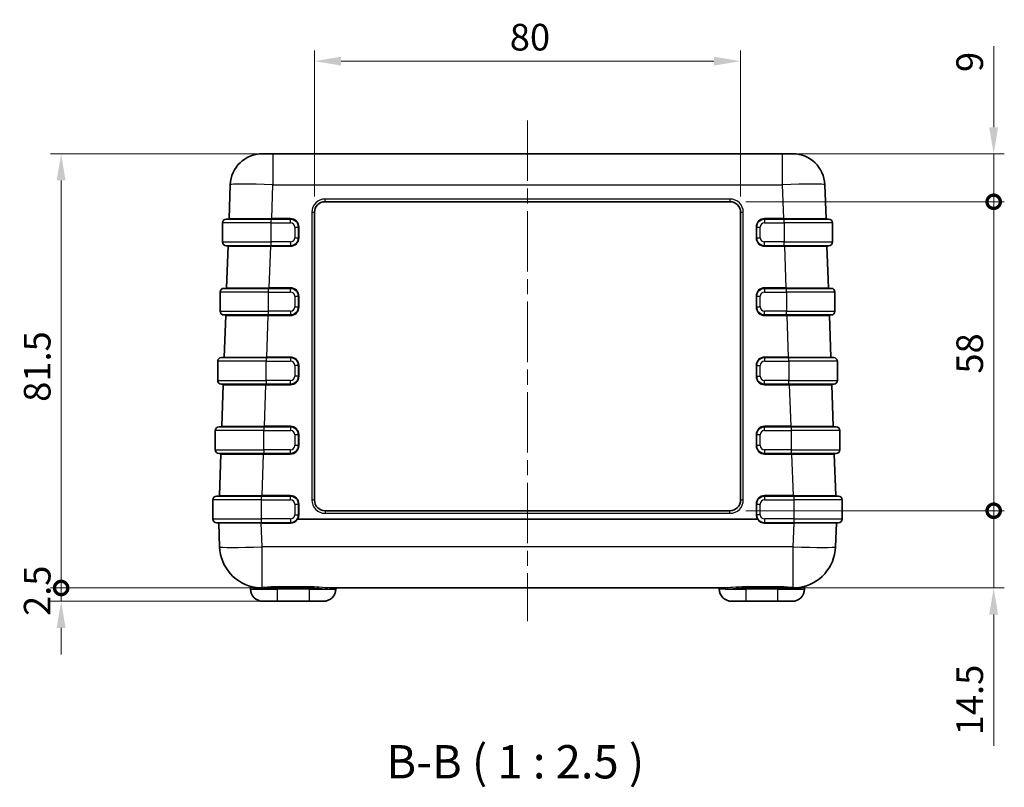
# Model space of a CAD drawing. Units: millimetres. Extents: x 29 to 5555, y 16 to 719.
# Drawn here: x 1029 to 1214, y 135 to 279 of the extents above; entities that cross this region are included whole.
import ezdxf

# ---------------------------------------------------------------- set-up
doc = ezdxf.new("R2010")
doc.units = ezdxf.units.MM
doc.header["$LTSCALE"] = 2
doc.linetypes.add('CHAIN', pattern=[0.3543, 0.2362, -0.0295, 0.0591, -0.0295])
doc.layers.get('Defpoints').update_dxf_attribs({"lineweight": 25})
for name, color, linetype, lineweight in [('Centerline (ISO)', 131, 'Continuous', 18), ('Dimension (ISO)', 7, 'Continuous', 18), ('Symbol (ISO)', 7, 'Continuous', 18), ('Visible (ISO)', 7, 'Continuous', 35), ('Visible Narrow (ISO)', 7, 'Continuous', 25)]:
    doc.layers.add(name, color=color, linetype=linetype, lineweight=lineweight)
doc.styles.add('Note Text (TK)', font='txt')
doc.dimstyles.new('Default - Method 1b (TK)', dxfattribs={"dimscale": 2, "dimtxt": 2.5, "dimasz": 2.5, "dimexe": 1, "dimexo": 1.5, "dimgap": 1, "dimtad": 1, "dimtoh": 1, "dimrnd": 1e-08, "dimdsep": 46, "dimtxsty": 'Note Text (TK)', "dimcen": 0.09, "dimdle": 5, "dimclrd": 100, "dimclre": 100, "dimclrt": 7, "dimadec": 1, "dimazin": 1, "dimtfac": 1, "dimtmove": 0, "dimatfit": 3, "dimfxl": 1, "dimtolj": 1, "dimlwd": -1, "dimlwe": -1, "dimarcsym": 0})

# ---------------------------------------------------------------- blocks, each defined once
blk = doc.blocks.new('*D23')
at = {"layer": 'Defpoints', "color": 0}
for p in [(1164.68, 271.49), (1084.68, 243.09), (1164.68, 243.09)]:
    blk.add_point(p, dxfattribs=at)
at = {"layer": 'Dimension (ISO)', "color": 100}
for p, q in [((1084.68, 246.09), (1084.68, 273.49)), ((1164.68, 246.09), (1164.68, 273.49)), ((1089.68, 271.49), (1159.68, 271.49))]:
    blk.add_line(p, q, dxfattribs=at)
for points in [[(1089.68, 272.32), (1089.68, 270.66), (1084.68, 271.49)], [(1159.68, 272.32), (1159.68, 270.66), (1164.68, 271.49)]]:
    blk.add_solid(points, dxfattribs=at)
at = {"layer": 'Dimension (ISO)', "color": 7, "insert": (1121.35, 275.99), "char_height": 5, "attachment_point": 4, "style": 'Note Text (TK)'}
blk.add_mtext('\\A1;80', dxfattribs=at)
blk = doc.blocks.new('_DotSmall')
at = {"color": 0, "linetype": 'ByBlock', "const_width": 0.5}
blk.add_lwpolyline([(-0.0625, 0, 1), (0.0625, 0, 1)], format="xyb", close=True, dxfattribs=at)
blk = doc.blocks.new('*D24')
at = {"layer": 'Defpoints', "color": 0}
for p in [(1037.13, 254.09), (1076.87, 254.09), (1087.68, 172.59)]:
    blk.add_point(p, dxfattribs=at)
at = {"layer": 'Dimension (ISO)', "color": 100}
for p, q in [((1073.87, 254.09), (1035.13, 254.09)), ((1037.13, 172.59), (1037.13, 249.09)), ((1084.68, 172.59), (1035.13, 172.59))]:
    blk.add_line(p, q, dxfattribs=at)
blk.add_solid([(1036.29, 249.09), (1037.96, 249.09), (1037.13, 254.09)], dxfattribs=at)
at = {"layer": 'Dimension (ISO)', "color": 100, "xscale": 5, "yscale": 5, "zscale": 5, "rotation": 270}
blk.add_blockref('_DotSmall', (1037.13, 172.59), dxfattribs=at)
at = {"layer": 'Dimension (ISO)', "color": 7, "insert": (1032.63, 207.53), "char_height": 5, "attachment_point": 4, "rotation": 90, "style": 'Note Text (TK)'}
blk.add_mtext('\\A1;81.5', dxfattribs=at)
blk = doc.blocks.new('*D25')
at = {"layer": 'Defpoints', "color": 0}
for p in [(1037.13, 172.59), (1087.68, 172.59), (1077.68, 170.09)]:
    blk.add_point(p, dxfattribs=at)
at = {"layer": 'Dimension (ISO)', "color": 100}
for p, q in [((1037.13, 172.59), (1037.13, 177.59)), ((1084.68, 172.59), (1035.13, 172.59)), ((1037.13, 170.09), (1037.13, 172.59)), ((1074.68, 170.09), (1035.13, 170.09)), ((1037.13, 165.09), (1037.13, 160.09))]:
    blk.add_line(p, q, dxfattribs=at)
blk.add_solid([(1036.29, 165.09), (1037.96, 165.09), (1037.13, 170.09)], dxfattribs=at)
at = {"layer": 'Dimension (ISO)', "color": 100, "xscale": 5, "yscale": 5, "zscale": 5, "rotation": 270}
blk.add_blockref('_DotSmall', (1037.13, 172.59), dxfattribs=at)
at = {"layer": 'Dimension (ISO)', "color": 7, "insert": (1032.63, 167.33), "char_height": 5, "attachment_point": 4, "rotation": 90, "style": 'Note Text (TK)'}
blk.add_mtext('\\A1;2.5', dxfattribs=at)
blk = doc.blocks.new('*D26')
at = {"layer": 'Defpoints', "color": 0}
for p in [(1162.68, 187.09), (1212.19, 187.09), (1161.69, 172.59)]:
    blk.add_point(p, dxfattribs=at)
at = {"layer": 'Dimension (ISO)', "color": 100}
for p, q in [((1212.19, 187.09), (1212.19, 197.09)), ((1165.68, 187.09), (1214.19, 187.09)), ((1212.19, 187.09), (1212.19, 172.59)), ((1164.69, 172.59), (1214.19, 172.59)), ((1212.19, 167.59), (1212.19, 142.93))]:
    blk.add_line(p, q, dxfattribs=at)
blk.add_solid([(1211.35, 167.59), (1213.02, 167.59), (1212.19, 172.59)], dxfattribs=at)
at = {"layer": 'Dimension (ISO)', "color": 100, "xscale": 5, "yscale": 5, "zscale": 5, "rotation": 270}
blk.add_blockref('_DotSmall', (1212.19, 187.09), dxfattribs=at)
at = {"layer": 'Dimension (ISO)', "color": 7, "insert": (1207.69, 144.93), "char_height": 5, "attachment_point": 4, "rotation": 90, "style": 'Note Text (TK)'}
blk.add_mtext('\\A1;14.5', dxfattribs=at)
blk = doc.blocks.new('*D27')
at = {"layer": 'Defpoints', "color": 0}
for p in [(1172.5, 254.09), (1212.19, 254.09), (1162.68, 245.09)]:
    blk.add_point(p, dxfattribs=at)
at = {"layer": 'Dimension (ISO)', "color": 100}
for p, q in [((1212.19, 259.09), (1212.19, 274.29)), ((1175.5, 254.09), (1214.19, 254.09)), ((1212.19, 245.09), (1212.19, 254.09)), ((1165.68, 245.09), (1214.19, 245.09)), ((1212.19, 245.09), (1212.19, 240.09))]:
    blk.add_line(p, q, dxfattribs=at)
blk.add_solid([(1211.35, 259.09), (1213.02, 259.09), (1212.19, 254.09)], dxfattribs=at)
at = {"layer": 'Dimension (ISO)', "color": 100, "xscale": 5, "yscale": 5, "zscale": 5, "rotation": 90}
blk.add_blockref('_DotSmall', (1212.19, 245.09), dxfattribs=at)
at = {"layer": 'Dimension (ISO)', "color": 7, "insert": (1207.69, 269.45), "char_height": 5, "attachment_point": 4, "rotation": 90, "style": 'Note Text (TK)'}
blk.add_mtext('\\A1;9', dxfattribs=at)
blk = doc.blocks.new('*D28')
at = {"layer": 'Defpoints', "color": 0}
for p in [(1162.68, 245.09), (1212.19, 245.09), (1162.68, 187.09)]:
    blk.add_point(p, dxfattribs=at)
at = {"layer": 'Dimension (ISO)', "color": 100}
for p, q in [((1165.68, 245.09), (1214.19, 245.09)), ((1212.19, 187.09), (1212.19, 245.09)), ((1165.68, 187.09), (1214.19, 187.09))]:
    blk.add_line(p, q, dxfattribs=at)
at = {"layer": 'Dimension (ISO)', "color": 100, "xscale": 5, "yscale": 5, "zscale": 5}
for p, rotation in [((1212.19, 245.09), 90), ((1212.19, 187.09), 270)]:
    blk.add_blockref('_DotSmall', p, dxfattribs=dict(at, rotation=rotation))
at = {"layer": 'Dimension (ISO)', "color": 7, "insert": (1207.69, 212.83), "char_height": 5, "attachment_point": 4, "rotation": 90, "style": 'Note Text (TK)'}
blk.add_mtext('\\A1;58', dxfattribs=at)

msp = doc.modelspace()

# ---------------------------------------------------------------- linework, layer by layer
at = {"layer": 'Centerline (ISO)', "linetype": 'CHAIN', "ltscale": 23.990969}
msp.add_line((1124.6845, 260.3403), (1124.6845, 166.3403), dxfattribs=at)
at = {"layer": 'Visible (ISO)'}
for p, q in [((1074.8742, 254.0903), (1076.873, 254.0903)), ((1172.496, 254.0903), (1076.873, 254.0903)), ((1172.496, 254.0903), (1174.4948, 254.0903)), ((1068.8778, 248.2997), (1068.6556, 241.9368)), ((1180.7133, 241.9368), (1180.4911, 248.2997)), ((1086.6845, 245.0903), (1162.6845, 245.0903)), ((1084.6845, 189.0903), (1084.6845, 243.0903)), ((1164.6845, 243.0903), (1164.6845, 189.0903)), ((1067.4245, 241.1403), (1067.4245, 237.5403)), ((1068.1245, 241.8403), (1076.5245, 241.8403)), ((1071.6381, 241.9354), (1071.6381, 241.9353)), ((1080.1845, 241.8403), (1076.5245, 241.8403)), ((1081.6845, 238.3403), (1081.6845, 240.3403)), ((1167.6845, 240.3403), (1167.6845, 238.3403)), ((1172.8445, 241.8403), (1169.1845, 241.8403)), ((1172.8445, 241.8403), (1181.2445, 241.8403)), ((1177.7308, 241.9353), (1177.7308, 241.9354)), ((1181.9445, 237.5403), (1181.9445, 241.1403)), ((1076.5245, 236.8403), (1068.1245, 236.8403)), ((1068.4741, 236.7368), (1068.2017, 228.9368)), ((1076.5245, 236.8403), (1080.1845, 236.8403)), ((1169.1845, 236.8403), (1172.8445, 236.8403)), ((1181.2445, 236.8403), (1172.8445, 236.8403)), ((1181.1673, 228.9368), (1180.8949, 236.7368)), ((1066.9745, 228.1403), (1066.9745, 224.5403)), ((1067.6745, 228.8403), (1076.0745, 228.8403)), ((1071.1842, 228.9354), (1071.1842, 228.9353)), ((1080.1845, 228.8403), (1076.0745, 228.8403)), ((1173.2945, 228.8403), (1169.1845, 228.8403)), ((1173.2945, 228.8403), (1181.6945, 228.8403)), ((1178.1848, 228.9353), (1178.1848, 228.9354)), ((1182.3945, 224.5403), (1182.3945, 228.1403)), ((1081.6845, 225.3403), (1081.6845, 227.3403)), ((1167.6845, 227.3403), (1167.6845, 225.3403)), ((1076.0745, 223.8403), (1067.6745, 223.8403)), ((1068.0201, 223.7368), (1067.7477, 215.9368)), ((1076.0745, 223.8403), (1080.1845, 223.8403)), ((1169.1845, 223.8403), (1173.2945, 223.8403)), ((1181.6945, 223.8403), (1173.2945, 223.8403)), ((1181.6213, 215.9368), (1181.3489, 223.7368)), ((1066.5145, 215.1403), (1066.5145, 211.5403)), ((1067.2145, 215.8403), (1075.6145, 215.8403)), ((1070.7302, 215.9354), (1070.7302, 215.9353)), ((1080.1845, 215.8403), (1075.6145, 215.8403)), ((1173.7545, 215.8403), (1169.1845, 215.8403)), ((1173.7545, 215.8403), (1182.1545, 215.8403)), ((1178.6388, 215.9353), (1178.6388, 215.9354)), ((1182.8545, 211.5403), (1182.8545, 215.1403)), ((1081.6845, 212.3403), (1081.6845, 214.3403)), ((1167.6845, 214.3403), (1167.6845, 212.3403)), ((1075.6145, 210.8403), (1067.2145, 210.8403)), ((1067.5661, 210.7368), (1067.2937, 202.9368)), ((1075.6145, 210.8403), (1080.1845, 210.8403)), ((1169.1845, 210.8403), (1173.7545, 210.8403)), ((1182.1545, 210.8403), (1173.7545, 210.8403)), ((1182.0752, 202.9368), (1181.8029, 210.7368)), ((1066.0645, 202.1403), (1066.0645, 198.5403)), ((1066.7645, 202.8403), (1075.1645, 202.8403)), ((1070.2762, 202.9354), (1070.2762, 202.9353)), ((1080.1845, 202.8403), (1075.1645, 202.8403)), ((1174.2045, 202.8403), (1169.1845, 202.8403)), ((1174.2045, 202.8403), (1182.6045, 202.8403)), ((1179.0928, 202.9353), (1179.0928, 202.9354)), ((1183.3045, 198.5403), (1183.3045, 202.1403)), ((1081.6845, 199.3403), (1081.6845, 201.3403)), ((1167.6845, 201.3403), (1167.6845, 199.3403)), ((1075.1645, 197.8403), (1066.7645, 197.8403)), ((1075.1645, 197.8403), (1080.1845, 197.8403)), ((1169.1845, 197.8403), (1174.2045, 197.8403)), ((1182.6045, 197.8403), (1174.2045, 197.8403)), ((1067.1122, 197.7368), (1066.8398, 189.9368)), ((1182.5292, 189.9368), (1182.2568, 197.7368)), ((1065.6145, 189.1403), (1065.6145, 185.5403)), ((1066.3145, 189.8403), (1074.7145, 189.8403)), ((1069.8223, 189.9354), (1069.8223, 189.9353)), ((1080.1845, 189.8403), (1074.7145, 189.8403)), ((1174.6545, 189.8403), (1169.1845, 189.8403)), ((1174.6545, 189.8403), (1183.0545, 189.8403)), ((1179.5467, 189.9353), (1179.5467, 189.9354)), ((1183.7545, 185.5403), (1183.7545, 189.1403)), ((1081.6845, 186.3403), (1081.6845, 188.3403)), ((1162.6845, 187.0903), (1086.6845, 187.0903)), ((1167.6845, 188.3403), (1167.6845, 186.3403)), ((1074.7145, 184.8403), (1066.3145, 184.8403)), ((1074.7145, 184.8403), (1080.1845, 184.8403)), ((1169.1845, 184.8403), (1174.6545, 184.8403)), ((1183.0545, 184.8403), (1174.6545, 184.8403)), ((1066.7106, 184.7437), (1066.8654, 180.3111)), ((1182.5036, 180.3111), (1182.6584, 184.7437)), ((1072.6845, 172.3903), (1072.6845, 172.742)), ((1087.6834, 172.5903), (1161.6856, 172.5903)), ((1176.6845, 172.742), (1176.6845, 172.3903)), ((1077.6845, 170.0903), (1074.9845, 170.0903)), ((1077.6845, 170.0903), (1083.6845, 170.0903)), ((1086.3845, 170.0903), (1083.6845, 170.0903)), ((1165.6845, 170.0903), (1162.9845, 170.0903)), ((1165.6845, 170.0903), (1171.6845, 170.0903)), ((1174.3845, 170.0903), (1171.6845, 170.0903))]:
    msp.add_line(p, q, dxfattribs=at)
for centre, radius, start, end in [((1074.8742, 248.0903), 6, 90, 178), ((1174.4948, 248.0903), 6, 2, 90), ((1086.6845, 243.0903), 2, 90, 180), ((1162.6845, 243.0903), 2, 0, 90), ((1068.1245, 241.1403), 0.7, 90, 180), ((1068.5557, 241.9403), 0.1, 270, 358), ((1080.1845, 240.3403), 1.5, 0, 90), ((1169.1845, 240.3403), 1.5, 90, 180), ((1180.8133, 241.9403), 0.1, 182, 270), ((1181.2445, 241.1403), 0.7, 0, 90), ((1068.1245, 237.5403), 0.7, 180, 270), ((1068.3741, 236.7403), 0.1, 358, 90), ((1080.1845, 238.3403), 1.5, 270, 0), ((1169.1845, 238.3403), 1.5, 180, 270), ((1180.9949, 236.7403), 0.1, 90, 182), ((1181.2445, 237.5403), 0.7, 270, 0), ((1067.6745, 228.1403), 0.7, 90, 180), ((1068.1017, 228.9403), 0.1, 270, 358), ((1080.1845, 227.3403), 1.5, 0, 90), ((1169.1845, 227.3403), 1.5, 90, 180), ((1181.2672, 228.9403), 0.1, 182, 270), ((1181.6945, 228.1403), 0.7, 0, 90), ((1067.6745, 224.5403), 0.7, 180, 270), ((1067.9202, 223.7403), 0.1, 358, 90), ((1080.1845, 225.3403), 1.5, 270, 0), ((1169.1845, 225.3403), 1.5, 180, 270), ((1181.4488, 223.7403), 0.1, 90, 182), ((1181.6945, 224.5403), 0.7, 270, 0), ((1067.2145, 215.1403), 0.7, 90, 180), ((1067.6478, 215.9403), 0.1, 270, 358), ((1080.1845, 214.3403), 1.5, 0, 90), ((1169.1845, 214.3403), 1.5, 90, 180), ((1181.7212, 215.9403), 0.1, 182, 270), ((1182.1545, 215.1403), 0.7, 0, 90), ((1067.2145, 211.5403), 0.7, 180, 270), ((1067.4662, 210.7403), 0.1, 358, 90), ((1080.1845, 212.3403), 1.5, 270, 0), ((1169.1845, 212.3403), 1.5, 180, 270), ((1181.9028, 210.7403), 0.1, 90, 182), ((1182.1545, 211.5403), 0.7, 270, 0), ((1066.7645, 202.1403), 0.7, 90, 180), ((1067.1938, 202.9403), 0.1, 270, 358), ((1080.1845, 201.3403), 1.5, 0, 90), ((1169.1845, 201.3403), 1.5, 90, 180), ((1182.1752, 202.9403), 0.1, 182, 270), ((1182.6045, 202.1403), 0.7, 0, 90), ((1066.7645, 198.5403), 0.7, 180, 270), ((1067.0122, 197.7403), 0.1, 358, 90), ((1080.1845, 199.3403), 1.5, 270, 0), ((1169.1845, 199.3403), 1.5, 180, 270), ((1182.3568, 197.7403), 0.1, 90, 182), ((1182.6045, 198.5403), 0.7, 270, 0), ((1066.3145, 189.1403), 0.7, 90, 180), ((1066.7398, 189.9403), 0.1, 270, 358), ((1080.1845, 188.3403), 1.5, 0, 90), ((1086.6845, 189.0903), 2, 180, 270), ((1162.6845, 189.0903), 2, 270, 0), ((1169.1845, 188.3403), 1.5, 90, 180), ((1182.6292, 189.9403), 0.1, 182, 270), ((1183.0545, 189.1403), 0.7, 0, 90), ((1066.3145, 185.5403), 0.7, 180, 270), ((1066.6106, 184.7403), 0.1, 2, 90), ((1080.1845, 186.3403), 1.5, 270, 0), ((1169.1845, 186.3403), 1.5, 180, 270), ((1182.7584, 184.7403), 0.1, 90, 178), ((1183.0545, 185.5403), 0.7, 270, 0), ((1074.8605, 180.5903), 8, 182, 261.762591), ((1174.5085, 180.5903), 8, 278.237409, 358), ((1072.4845, 172.742), 0.2, 0, 73.156732), ((1074.9845, 172.3903), 2.3, 180, 270), ((1086.3845, 172.3903), 2.3, 270, 0), ((1088.8845, 172.3903), 0.2, 90, 180), ((1160.4845, 172.3903), 0.2, 0, 90), ((1162.9845, 172.3903), 2.3, 180, 270), ((1174.3845, 172.3903), 2.3, 270, 0), ((1176.8845, 172.742), 0.2, 106.843268, 180)]:
    msp.add_arc(centre, radius, start, end, dxfattribs=at)
at = {"layer": 'Visible Narrow (ISO)'}
for p, q in [((1076.873, 254.0903), (1076.873, 248.2997)), ((1172.496, 254.0903), (1172.496, 248.2997)), ((1076.6508, 241.9368), (1076.873, 248.2997)), ((1076.873, 248.2997), (1172.496, 248.2997)), ((1172.496, 248.2997), (1172.7182, 241.9368)), ((1162.6845, 245.6077), (1086.6845, 245.6077)), ((1086.6845, 245.0903), (1086.6845, 245.6077)), ((1162.6845, 245.6077), (1162.6845, 245.0903)), ((1084.1845, 243.1077), (1084.1845, 189.1077)), ((1165.1845, 189.1077), (1165.1845, 243.1077)), ((1076.5245, 241.1403), (1067.4245, 241.1403)), ((1076.5245, 241.1403), (1076.5245, 241.8403)), ((1076.5245, 241.1403), (1080.1845, 241.1403)), ((1076.5245, 237.5403), (1076.5245, 241.1403)), ((1080.1845, 241.9368), (1076.6508, 241.9368)), ((1076.6508, 241.9368), (1076.6508, 241.8403)), ((1080.1845, 241.9368), (1080.1845, 241.8403)), ((1080.1845, 241.1403), (1080.1845, 241.8403)), ((1080.9845, 240.3403), (1081.6845, 240.3403)), ((1080.9845, 240.3403), (1080.9845, 238.3403)), ((1081.7845, 238.3368), (1081.7845, 240.3368)), ((1167.5845, 240.3368), (1167.5845, 238.3368)), ((1167.6845, 240.3403), (1168.3845, 240.3403)), ((1168.3845, 238.3403), (1168.3845, 240.3403)), ((1169.1845, 241.9368), (1169.1845, 241.8403)), ((1172.7182, 241.9368), (1169.1845, 241.9368)), ((1169.1845, 241.8403), (1169.1845, 241.1403)), ((1169.1845, 241.1403), (1172.8445, 241.1403)), ((1172.7182, 241.9368), (1172.7182, 241.8403)), ((1172.8445, 241.1403), (1172.8445, 241.8403)), ((1181.9445, 241.1403), (1172.8445, 241.1403)), ((1172.8445, 241.1403), (1172.8445, 237.5403)), ((1067.4245, 237.5403), (1076.5245, 237.5403)), ((1076.1968, 228.9368), (1076.4692, 236.7368)), ((1076.4692, 236.8403), (1076.4692, 236.7368)), ((1076.4692, 236.7368), (1080.1845, 236.7368)), ((1080.1845, 237.5403), (1076.5245, 237.5403)), ((1076.5245, 236.8403), (1076.5245, 237.5403)), ((1080.1845, 237.5403), (1080.1845, 236.8403)), ((1080.1845, 236.8403), (1080.1845, 236.7368)), ((1080.9845, 238.3403), (1081.6845, 238.3403)), ((1167.6845, 238.3403), (1168.3845, 238.3403)), ((1169.1845, 236.8403), (1169.1845, 237.5403)), ((1172.8445, 237.5403), (1169.1845, 237.5403)), ((1169.1845, 236.8403), (1169.1845, 236.7368)), ((1169.1845, 236.7368), (1172.8998, 236.7368)), ((1172.8445, 236.8403), (1172.8445, 237.5403)), ((1172.8445, 237.5403), (1181.9445, 237.5403)), ((1172.8998, 236.8403), (1172.8998, 236.7368)), ((1172.8998, 236.7368), (1173.1722, 228.9368)), ((1076.0745, 228.1403), (1066.9745, 228.1403)), ((1076.0745, 228.1403), (1076.0745, 228.8403)), ((1076.0745, 228.1403), (1080.1845, 228.1403)), ((1076.0745, 224.5403), (1076.0745, 228.1403)), ((1076.1968, 228.9368), (1076.1968, 228.8403)), ((1080.1845, 228.9368), (1076.1968, 228.9368)), ((1080.1845, 228.8403), (1080.1845, 228.9368)), ((1080.1845, 228.1403), (1080.1845, 228.8403)), ((1169.1845, 228.9368), (1169.1845, 228.8403)), ((1173.1722, 228.9368), (1169.1845, 228.9368)), ((1169.1845, 228.8403), (1169.1845, 228.1403)), ((1169.1845, 228.1403), (1173.2945, 228.1403)), ((1173.1722, 228.9368), (1173.1722, 228.8403)), ((1173.2945, 228.1403), (1173.2945, 228.8403)), ((1182.3945, 228.1403), (1173.2945, 228.1403)), ((1173.2945, 228.1403), (1173.2945, 224.5403)), ((1080.9845, 227.3403), (1081.6845, 227.3403)), ((1080.9845, 227.3403), (1080.9845, 225.3403)), ((1081.7845, 225.3368), (1081.7845, 227.3368)), ((1167.5845, 227.3368), (1167.5845, 225.3368)), ((1167.6845, 227.3403), (1168.3845, 227.3403)), ((1168.3845, 225.3403), (1168.3845, 227.3403)), ((1066.9745, 224.5403), (1076.0745, 224.5403)), ((1075.7428, 215.9368), (1076.0152, 223.7368)), ((1076.0152, 223.8403), (1076.0152, 223.7368)), ((1076.0152, 223.7368), (1080.1845, 223.7368)), ((1080.1845, 224.5403), (1076.0745, 224.5403)), ((1076.0745, 223.8403), (1076.0745, 224.5403)), ((1080.1845, 224.5403), (1080.1845, 223.8403)), ((1080.1845, 223.8403), (1080.1845, 223.7368)), ((1080.9845, 225.3403), (1081.6845, 225.3403)), ((1167.6845, 225.3403), (1168.3845, 225.3403)), ((1169.1845, 223.8403), (1169.1845, 224.5403)), ((1173.2945, 224.5403), (1169.1845, 224.5403)), ((1169.1845, 223.8403), (1169.1845, 223.7368)), ((1169.1845, 223.7368), (1173.3538, 223.7368)), ((1173.2945, 223.8403), (1173.2945, 224.5403)), ((1173.2945, 224.5403), (1182.3945, 224.5403)), ((1173.3538, 223.8403), (1173.3538, 223.7368)), ((1173.3538, 223.7368), (1173.6262, 215.9368)), ((1075.6145, 215.1403), (1066.5145, 215.1403)), ((1075.6145, 215.8403), (1075.6145, 215.1403)), ((1075.6145, 215.1403), (1080.1845, 215.1403)), ((1075.6145, 211.5403), (1075.6145, 215.1403)), ((1075.7428, 215.8403), (1075.7428, 215.9368)), ((1080.1845, 215.9368), (1075.7428, 215.9368)), ((1080.1845, 215.8403), (1080.1845, 215.9368)), ((1080.1845, 215.8403), (1080.1845, 215.1403)), ((1169.1845, 215.9368), (1169.1845, 215.8403)), ((1173.6262, 215.9368), (1169.1845, 215.9368)), ((1169.1845, 215.8403), (1169.1845, 215.1403)), ((1169.1845, 215.1403), (1173.7545, 215.1403)), ((1173.6262, 215.9368), (1173.6262, 215.8403)), ((1173.7545, 215.1403), (1173.7545, 215.8403)), ((1182.8545, 215.1403), (1173.7545, 215.1403)), ((1173.7545, 215.1403), (1173.7545, 211.5403)), ((1081.6845, 214.3403), (1080.9845, 214.3403)), ((1080.9845, 214.3403), (1080.9845, 212.3403)), ((1081.7845, 212.3368), (1081.7845, 214.3368)), ((1167.5845, 214.3368), (1167.5845, 212.3368)), ((1167.6845, 214.3403), (1168.3845, 214.3403)), ((1168.3845, 212.3403), (1168.3845, 214.3403)), ((1066.5145, 211.5403), (1075.6145, 211.5403)), ((1075.2889, 202.9368), (1075.5612, 210.7368)), ((1075.5612, 210.7368), (1075.5612, 210.8403)), ((1075.5612, 210.7368), (1080.1845, 210.7368)), ((1075.6145, 211.5403), (1075.6145, 210.8403)), ((1080.1845, 211.5403), (1075.6145, 211.5403)), ((1080.1845, 210.8403), (1080.1845, 211.5403)), ((1080.1845, 210.7368), (1080.1845, 210.8403)), ((1081.6845, 212.3403), (1080.9845, 212.3403)), ((1167.6845, 212.3403), (1168.3845, 212.3403)), ((1169.1845, 210.8403), (1169.1845, 211.5403)), ((1173.7545, 211.5403), (1169.1845, 211.5403)), ((1169.1845, 210.8403), (1169.1845, 210.7368)), ((1169.1845, 210.7368), (1173.8077, 210.7368)), ((1173.7545, 210.8403), (1173.7545, 211.5403)), ((1173.7545, 211.5403), (1182.8545, 211.5403)), ((1173.8077, 210.8403), (1173.8077, 210.7368)), ((1173.8077, 210.7368), (1174.0801, 202.9368)), ((1075.1645, 202.1403), (1066.0645, 202.1403)), ((1075.1645, 202.8403), (1075.1645, 202.1403)), ((1075.1645, 202.1403), (1080.1845, 202.1403)), ((1075.1645, 198.5403), (1075.1645, 202.1403)), ((1075.2889, 202.8403), (1075.2889, 202.9368)), ((1080.1845, 202.9368), (1075.2889, 202.9368)), ((1080.1845, 202.9368), (1080.1845, 202.8403)), ((1080.1845, 202.8403), (1080.1845, 202.1403)), ((1169.1845, 202.8403), (1169.1845, 202.9368)), ((1174.0801, 202.9368), (1169.1845, 202.9368)), ((1169.1845, 202.1403), (1169.1845, 202.8403)), ((1169.1845, 202.1403), (1174.2045, 202.1403)), ((1174.0801, 202.8403), (1174.0801, 202.9368)), ((1174.2045, 202.8403), (1174.2045, 202.1403)), ((1183.3045, 202.1403), (1174.2045, 202.1403)), ((1174.2045, 202.1403), (1174.2045, 198.5403)), ((1081.6845, 201.3403), (1080.9845, 201.3403)), ((1080.9845, 201.3403), (1080.9845, 199.3403)), ((1081.7845, 199.3368), (1081.7845, 201.3368)), ((1167.5845, 201.3368), (1167.5845, 199.3368)), ((1168.3845, 201.3403), (1167.6845, 201.3403)), ((1168.3845, 199.3403), (1168.3845, 201.3403)), ((1066.0645, 198.5403), (1075.1645, 198.5403)), ((1075.1073, 197.7368), (1075.1073, 197.8403)), ((1075.1645, 198.5403), (1075.1645, 197.8403)), ((1080.1845, 198.5403), (1075.1645, 198.5403)), ((1080.1845, 197.8403), (1080.1845, 198.5403)), ((1080.1845, 197.7368), (1080.1845, 197.8403)), ((1081.6845, 199.3403), (1080.9845, 199.3403)), ((1168.3845, 199.3403), (1167.6845, 199.3403)), ((1169.1845, 198.5403), (1169.1845, 197.8403)), ((1174.2045, 198.5403), (1169.1845, 198.5403)), ((1169.1845, 197.8403), (1169.1845, 197.7368)), ((1174.2045, 198.5403), (1174.2045, 197.8403)), ((1174.2045, 198.5403), (1183.3045, 198.5403)), ((1174.2617, 197.7368), (1174.2617, 197.8403)), ((1074.8349, 189.9368), (1075.1073, 197.7368)), ((1075.1073, 197.7368), (1080.1845, 197.7368)), ((1169.1845, 197.7368), (1174.2617, 197.7368)), ((1174.2617, 197.7368), (1174.5341, 189.9368)), ((1074.7145, 189.1403), (1065.6145, 189.1403)), ((1074.7145, 189.1403), (1074.7145, 189.8403)), ((1074.7145, 189.1403), (1080.1845, 189.1403)), ((1074.7145, 185.5403), (1074.7145, 189.1403)), ((1080.1845, 189.9368), (1074.8349, 189.9368)), ((1074.8349, 189.9368), (1074.8349, 189.8403)), ((1080.1845, 189.9368), (1080.1845, 189.8403)), ((1080.1845, 189.1403), (1080.1845, 189.8403)), ((1174.5341, 189.9368), (1169.1845, 189.9368)), ((1169.1845, 189.9368), (1169.1845, 189.8403)), ((1169.1845, 189.8403), (1169.1845, 189.1403)), ((1169.1845, 189.1403), (1174.6545, 189.1403)), ((1174.5341, 189.9368), (1174.5341, 189.8403)), ((1174.6545, 189.8403), (1174.6545, 189.1403)), ((1183.7545, 189.1403), (1174.6545, 189.1403)), ((1174.6545, 189.1403), (1174.6545, 185.5403)), ((1080.9845, 188.3403), (1081.6845, 188.3403)), ((1080.9845, 188.3403), (1080.9845, 186.3403)), ((1081.7845, 186.3368), (1081.7845, 188.3368)), ((1086.6845, 187.0903), (1086.6845, 186.6077)), ((1162.6845, 186.6077), (1162.6845, 187.0903)), ((1167.5845, 188.3368), (1167.5845, 186.3368)), ((1167.6845, 188.3403), (1168.3845, 188.3403)), ((1168.3845, 186.3403), (1168.3845, 188.3403)), ((1065.6145, 185.5403), (1074.7145, 185.5403)), ((1074.7057, 184.8403), (1074.7057, 184.7437)), ((1080.1845, 185.5403), (1074.7145, 185.5403)), ((1074.7145, 184.8403), (1074.7145, 185.5403)), ((1080.1845, 185.5403), (1080.1845, 184.8403)), ((1080.1845, 184.8403), (1080.1845, 184.7437)), ((1080.9845, 186.3403), (1081.6845, 186.3403)), ((1081.5334, 185.4833), (1167.8356, 185.4833)), ((1167.8224, 185.4972), (1081.5465, 185.4972)), ((1086.6845, 186.6077), (1162.6845, 186.6077)), ((1168.3845, 186.3403), (1167.6845, 186.3403)), ((1169.1845, 185.5403), (1169.1845, 184.8403)), ((1174.6545, 185.5403), (1169.1845, 185.5403)), ((1169.1845, 184.8403), (1169.1845, 184.7437)), ((1174.6545, 185.5403), (1174.6545, 184.8403)), ((1174.6545, 185.5403), (1183.7545, 185.5403)), ((1174.6633, 184.8403), (1174.6633, 184.7437)), ((1074.7057, 184.7437), (1080.1845, 184.7437)), ((1074.8605, 180.3111), (1074.7057, 184.7437)), ((1169.1845, 184.7437), (1174.6633, 184.7437)), ((1174.6633, 184.7437), (1174.5085, 180.3111)), ((1174.5085, 180.3111), (1074.8605, 180.3111)), ((1074.8605, 172.6552), (1074.8605, 180.3111)), ((1174.5085, 180.3111), (1174.5085, 172.6552)), ((1072.6845, 172.3903), (1077.6845, 172.3903)), ((1077.6845, 172.6077), (1077.6845, 172.8024)), ((1083.6845, 172.8024), (1077.6845, 172.8024)), ((1077.6845, 172.6077), (1083.6845, 172.6077)), ((1077.6845, 172.6077), (1077.6845, 172.3903)), ((1083.6845, 172.3903), (1077.6845, 172.3903)), ((1077.6845, 172.3903), (1077.6845, 170.0903)), ((1083.6845, 172.6077), (1083.6845, 172.8024)), ((1083.6845, 172.3903), (1083.6845, 172.6077)), ((1083.6845, 172.3903), (1087.5296, 172.3903)), ((1083.6845, 172.3903), (1083.6845, 170.0903)), ((1087.5296, 172.3903), (1088.6845, 172.3903)), ((1161.8394, 172.3903), (1160.6845, 172.3903)), ((1161.8394, 172.3903), (1165.6845, 172.3903)), ((1165.6845, 172.8024), (1165.6845, 172.6077)), ((1171.6845, 172.8024), (1165.6845, 172.8024)), ((1165.6845, 172.6077), (1165.6845, 172.3903)), ((1165.6845, 172.6077), (1171.6845, 172.6077)), ((1165.6845, 172.3903), (1165.6845, 170.0903)), ((1171.6845, 172.3903), (1165.6845, 172.3903)), ((1171.6845, 172.8024), (1171.6845, 172.6077)), ((1171.6845, 172.6077), (1171.6845, 172.3903)), ((1171.6845, 170.0903), (1171.6845, 172.3903)), ((1171.6845, 172.3903), (1176.6845, 172.3903))]:
    msp.add_line(p, q, dxfattribs=at)
for centre, radius, start, end in [((1086.6845, 243.1077), 2.5, 90, 180), ((1162.6845, 243.1077), 2.5, 0, 90), ((1080.1845, 240.3368), 1.6, 0, 90), ((1080.1845, 240.3403), 0.8, 0, 90), ((1169.1845, 240.3368), 1.6, 90, 180), ((1169.1845, 240.3403), 0.8, 90, 180), ((1080.1845, 238.3403), 0.8, 270, 0), ((1080.1845, 238.3368), 1.6, 270, 0), ((1169.1845, 238.3368), 1.6, 180, 270), ((1169.1845, 238.3403), 0.8, 180, 270), ((1080.1845, 227.3368), 1.6, 0, 90), ((1080.1845, 227.3403), 0.8, 0, 90), ((1169.1845, 227.3368), 1.6, 90, 180), ((1169.1845, 227.3403), 0.8, 90, 180), ((1080.1845, 225.3403), 0.8, 270, 0), ((1080.1845, 225.3368), 1.6, 270, 0), ((1169.1845, 225.3368), 1.6, 180, 270), ((1169.1845, 225.3403), 0.8, 180, 270), ((1080.1845, 214.3368), 1.6, 0, 90), ((1080.1845, 214.3403), 0.8, 0, 90), ((1169.1845, 214.3368), 1.6, 90, 180), ((1169.1845, 214.3403), 0.8, 90, 180), ((1080.1845, 212.3403), 0.8, 270, 0), ((1080.1845, 212.3368), 1.6, 270, 0), ((1169.1845, 212.3368), 1.6, 180, 270), ((1169.1845, 212.3403), 0.8, 180, 270), ((1080.1845, 201.3368), 1.6, 0, 90), ((1080.1845, 201.3403), 0.8, 0, 90), ((1169.1845, 201.3368), 1.6, 90, 180), ((1169.1845, 201.3403), 0.8, 90, 180), ((1080.1845, 199.3403), 0.8, 270, 0), ((1080.1845, 199.3368), 1.6, 270, 0), ((1169.1845, 199.3368), 1.6, 180, 270), ((1169.1845, 199.3403), 0.8, 180, 270), ((1080.1845, 188.3368), 1.6, 0, 90), ((1080.1845, 188.3403), 0.8, 0, 90), ((1086.6845, 189.1077), 2.5, 180, 270), ((1162.6845, 189.1077), 2.5, 270, 0), ((1169.1845, 188.3368), 1.6, 90, 180), ((1169.1845, 188.3403), 0.8, 90, 180), ((1080.1845, 186.3403), 0.8, 270, 0), ((1080.1845, 186.3437), 1.6, 270, 327.466431), ((1080.1845, 186.3368), 1.6, 328.351523, 0), ((1169.1845, 186.3368), 1.6, 180, 211.648477), ((1169.1845, 186.3437), 1.6, 212.533569, 270), ((1169.1845, 186.3403), 0.8, 180, 270)]:
    msp.add_arc(centre, radius, start, end, dxfattribs=at)
for centre, major_axis, ratio, start_param, end_param in [((1076.8754, 248.0903), (7.9976, -0.2093), 0.0261567, 1.57178579, 3.14136414), ((1172.4936, 248.0903), (7.9976, 0.2093), 0.0261567, 0.00022851, 1.56980686), ((1084.1845, 243.0903), (0.5, 0), 0.0348995, 0, 1.57079633), ((1165.1845, 243.0903), (-0.5, 0), 0.0348995, 4.71238898, 6.28318531), ((1076.6606, 241.9403), (-8.005, -0.0035), 0.00043543, 6.28316991, 7.85274826), ((1081.7845, 240.3403), (-0.1, 0), 0.0348995, 0, 1.57079633), ((1167.5845, 240.3403), (0.1, 0), 0.0348995, 4.71238898, 6.28318531), ((1172.7083, 241.9403), (-8.005, 0.0035), 0.00043543, 1.57202997, 3.14160887), ((1076.4791, 236.7403), (8.005, 0.0035), 0.00043543, 3.14157644, 4.71115534), ((1081.7845, 238.3403), (-0.1, 0), 0.0348995, 0, 1.57079633), ((1167.5845, 238.3403), (0.1, 0), 0.0348995, 4.71238898, 6.28318531), ((1172.8899, 236.7403), (8.005, -0.0035), 0.00043543, 4.71362235, 6.2832007), ((1076.2067, 228.9403), (-8.005, -0.0035), 0.00043543, 6.28316991, 7.85274826), ((1173.1623, 228.9403), (-8.005, 0.0035), 0.00043543, 1.57202997, 3.14160887), ((1081.7845, 227.3403), (-0.1, 0), 0.0348995, 0, 1.57079633), ((1167.5845, 227.3403), (0.1, 0), 0.0348995, 4.71238898, 6.28318531), ((1076.0251, 223.7403), (8.005, 0.0035), 0.00043543, 3.14157644, 4.71115534), ((1081.7845, 225.3403), (-0.1, 0), 0.0348995, 0, 1.57079633), ((1167.5845, 225.3403), (0.1, 0), 0.0348995, 4.71238898, 6.28318531), ((1173.3439, 223.7403), (8.005, -0.0035), 0.00043543, 4.71362235, 6.2832007), ((1075.7527, 215.9403), (-8.005, -0.0035), 0.00043543, 6.28316991, 7.85274826), ((1173.6163, 215.9403), (-8.005, 0.0035), 0.00043543, 1.57202997, 3.14160887), ((1081.7845, 214.3403), (-0.1, 0), 0.0348995, 0, 1.57079633), ((1167.5845, 214.3403), (0.1, 0), 0.0348995, 4.71238898, 6.28318531), ((1075.5711, 210.7403), (8.005, 0.0035), 0.00043543, 3.14157644, 4.71115534), ((1081.7845, 212.3403), (-0.1, 0), 0.0348995, 0, 1.57079633), ((1167.5845, 212.3403), (0.1, 0), 0.0348995, 4.71238898, 6.28318531), ((1173.7979, 210.7403), (8.005, -0.0035), 0.00043543, 4.71362235, 6.2832007), ((1075.2987, 202.9403), (-8.005, -0.0035), 0.00043543, 6.28316991, 7.85274826), ((1174.0702, 202.9403), (-8.005, 0.0035), 0.00043543, 1.57202997, 3.14160887), ((1081.7845, 201.3403), (-0.1, 0), 0.0348995, 0, 1.57079633), ((1167.5845, 201.3403), (0.1, 0), 0.0348995, 4.71238898, 6.28318531), ((1081.7845, 199.3403), (-0.1, 0), 0.0348995, 0, 1.57079633), ((1167.5845, 199.3403), (0.1, 0), 0.0348995, 4.71238898, 6.28318531), ((1075.1171, 197.7403), (8.005, 0.0035), 0.00043543, 3.14157644, 4.71115534), ((1174.2518, 197.7403), (8.005, -0.0035), 0.00043543, 4.71362235, 6.2832007), ((1074.8448, 189.9403), (-8.005, -0.0035), 0.00043543, 6.28316991, 7.85274826), ((1084.1845, 189.0903), (0.5, 0), 0.0348995, 0, 1.57079633), ((1165.1845, 189.0903), (-0.5, 0), 0.0348995, 4.71238898, 6.28318531), ((1174.5242, 189.9403), (-8.005, 0.0035), 0.00043543, 1.57202997, 3.14160887), ((1081.7845, 188.3403), (-0.1, 0), 0.0348995, 0, 1.57079633), ((1167.5845, 188.3403), (0.1, 0), 0.0348995, 4.71238898, 6.28318531), ((1081.5334, 185.4798), (-0.0843, 0.0538), 0.02942813, 4.73115881, 6.28318531), ((1081.5465, 185.5007), (-0.0851, 0.0525), 0.02971434, 0, 1.58910934), ((1081.4763, 185.4923), (-0.1676, -0.1651), 0.19958321, 1.7173522, 1.80024718), ((1081.7845, 186.3403), (-0.1, 0), 0.0348995, 0, 1.57079633), ((1167.5845, 186.3403), (0.1, 0), 0.0348995, 4.71238898, 6.28318531), ((1167.8224, 185.5007), (0.0851, 0.0525), 0.02971434, 4.69407597, 6.28318531), ((1167.8926, 185.4923), (-0.1676, 0.1651), 0.19958301, 1.34134566, 1.42424072), ((1167.8356, 185.4798), (0.0843, 0.0538), 0.02942813, 0, 1.5520265), ((1074.7156, 184.7403), (8.005, -0.0035), 0.00043543, 1.57202997, 3.14160887), ((1174.6534, 184.7403), (8.005, 0.0035), 0.00043543, 6.28316991, 7.85274826), ((1074.8605, 180.5903), (-7.9951, -0.2792), 0.03487826, 0, 1.56957835), ((1174.5085, 180.5903), (7.9951, -0.2792), 0.03487826, 4.71360696, 6.28318531), ((1073.6856, 172.4749), (0.0287, 0.1979), 0.76574122, 4.82279358, 6.28318531), ((1074.8605, 172.4568), (-0.0165, 0.1993), 0.54176869, 4.66751441, 6.13137207), ((1087.6834, 172.3903), (0, 0.2), 0.76901307, 0, 1.57079633), ((1161.6856, 172.3903), (0, 0.2), 0.76901307, 4.71238898, 6.28318531), ((1174.5085, 172.4568), (0.0165, 0.1993), 0.54176869, 0.15181323, 1.61567089), ((1175.6834, 172.4749), (-0.0287, 0.1979), 0.76574122, 0, 1.46039172)]:
    msp.add_ellipse(centre, major_axis=major_axis, ratio=ratio, start_param=start_param, end_param=end_param, dxfattribs=at)
for points in [[(1072.6845, 172.742), (1072.6845, 172.742), (1073.1052, 172.5854), (1073.8394, 172.4749)], [(1074.8605, 172.6552), (1074.4326, 172.6197), (1074.0394, 172.6257), (1073.7143, 172.6728)], [(1073.8394, 172.4749), (1074.1599, 172.4266), (1074.5474, 172.4204), (1074.9691, 172.4568)], [(1077.6845, 172.8024), (1076.6913, 172.8024), (1075.6924, 172.7224), (1074.8605, 172.6552)], [(1074.9691, 172.4568), (1075.769, 172.5257), (1076.7295, 172.6077), (1077.6845, 172.6077)], [(1174.5085, 172.6552), (1173.6766, 172.7224), (1172.6776, 172.8024), (1171.6845, 172.8024)], [(1171.6845, 172.6077), (1172.6394, 172.6077), (1173.6, 172.5257), (1174.3999, 172.4568)], [(1174.3999, 172.4568), (1174.8216, 172.4204), (1175.2091, 172.4266), (1175.5296, 172.4749)], [(1175.6547, 172.6728), (1175.3296, 172.6257), (1174.9364, 172.6197), (1174.5085, 172.6552)], [(1175.5296, 172.4749), (1176.2638, 172.5854), (1176.6845, 172.742), (1176.6845, 172.742)]]:
    msp.add_open_spline(points, degree=3, dxfattribs=at)
for points, knots in [([(1087.6834, 172.5903), (1087.1294, 172.5903), (1085.8648, 172.7279), (1084.3344, 172.8024), (1083.6845, 172.8024)], [-0.45493267, -0.45493267, -0.45493267, -0.45493267, -0.194971144, 0, 0, 0, 0]), ([(1083.6845, 172.6077), (1084.3094, 172.6077), (1085.7809, 172.5313), (1086.9969, 172.3903), (1087.5296, 172.3903)], [0, 0, 0, 0, 0.194971144, 0.45493267, 0.45493267, 0.45493267, 0.45493267]), ([(1165.6845, 172.8024), (1164.818, 172.8024), (1163.2897, 172.6973), (1162.1011, 172.5903), (1161.6856, 172.5903)], [-0.454932705, -0.454932705, -0.454932705, -0.454932705, -0.194971159, 0, 0, 0, 0]), ([(1161.8394, 172.3903), (1162.2389, 172.3903), (1163.3818, 172.5), (1164.8513, 172.6077), (1165.6845, 172.6077)], [0, 0, 0, 0, 0.194971159, 0.454932705, 0.454932705, 0.454932705, 0.454932705])]:
    msp.add_open_spline(points, degree=3, knots=knots, dxfattribs=at)

# ---------------------------------------------------------------- texts
at = {"layer": 'Symbol (ISO)', "color": 7, "insert": (1098.1715, 134.8868), "char_height": 6.25, "attachment_point": 7, "style": 'Note Text (TK)'}
msp.add_mtext('B-B ( 1 : 2.5 )', dxfattribs=at)

# ---------------------------------------------------------------- dimensions: what is measured, and where the dimension line sits
at = {"layer": 'Dimension (ISO)', "color": 100}
dim = msp.add_linear_dim(base=(1164.6845, 271.4912), p1=(1084.6845, 243.0903), p2=(1164.6845, 243.0903), dimstyle='Default - Method 1b (TK)', override={"dimtoh": 0, "dimdec": 2, "dimtp": 0, "dimtm": 0, "dimtdec": 2, "dimtofl": 0, "dimatfit": 1}, dxfattribs=at)
dim.commit()
dim.dimension.update_dxf_attribs({"geometry": '*D23', "text_midpoint": (1124.6845, 271.4912), "dimtype": 160})
for base, p1, p2, override, picture, middle in [((1212.1857, 254.0903), (1162.6845, 245.0903), (1172.496, 254.0903), {"dimtoh": 0, "dimdec": 2, "dimblk1": 'DotSmall', "dimsah": 1, "dimdle": 0, "dimtp": 0, "dimtm": 0, "dimtdec": 2, "dimtofl": 1, "dimatfit": 1}, '*D27', (1212.1857, 270.8658)), ((1037.1281, 254.0903), (1087.6834, 172.5903), (1076.873, 254.0903), {"dimtoh": 0, "dimdec": 2, "dimblk1": 'DotSmall', "dimsah": 1, "dimdle": 0, "dimtp": 0, "dimtm": 0, "dimtdec": 2, "dimtofl": 0, "dimatfit": 1}, '*D24', (1037.1281, 213.3653)), ((1212.1857, 245.0903), (1162.6845, 187.0903), (1162.6845, 245.0903), {"dimtoh": 0, "dimdec": 2, "dimblk1": 'DotSmall', "dimblk2": 'DotSmall', "dimsah": 1, "dimdle": 0, "dimtp": 0, "dimtm": 0, "dimtdec": 2, "dimtofl": 0, "dimatfit": 1}, '*D28', (1212.1857, 216.1153)), ((1212.1857, 187.0903), (1161.6856, 172.5903), (1162.6845, 187.0903), {"dimtoh": 0, "dimdec": 2, "dimblk2": 'DotSmall', "dimsah": 1, "dimdle": 0, "dimtp": 0, "dimtm": 0, "dimtdec": 2, "dimtofl": 1, "dimatfit": 1}, '*D26', (1212.1857, 150.559)), ((1037.1281, 172.5903), (1077.6845, 170.0903), (1087.6834, 172.5903), {"dimtoh": 0, "dimdec": 2, "dimblk2": 'DotSmall', "dimsah": 1, "dimdle": 0, "dimtp": 0, "dimtm": 0, "dimtdec": 2, "dimtofl": 1, "dimatfit": 1}, '*D25', (1037.1281, 171.3403))]:
    dim = msp.add_linear_dim(base=base, p1=p1, p2=p2, angle=90, dimstyle='Default - Method 1b (TK)', override=override, dxfattribs=at)
    dim.commit()
    dim.dimension.update_dxf_attribs({"geometry": picture, "text_midpoint": middle, "dimtype": 160})

doc.saveas('drawing.dxf')
